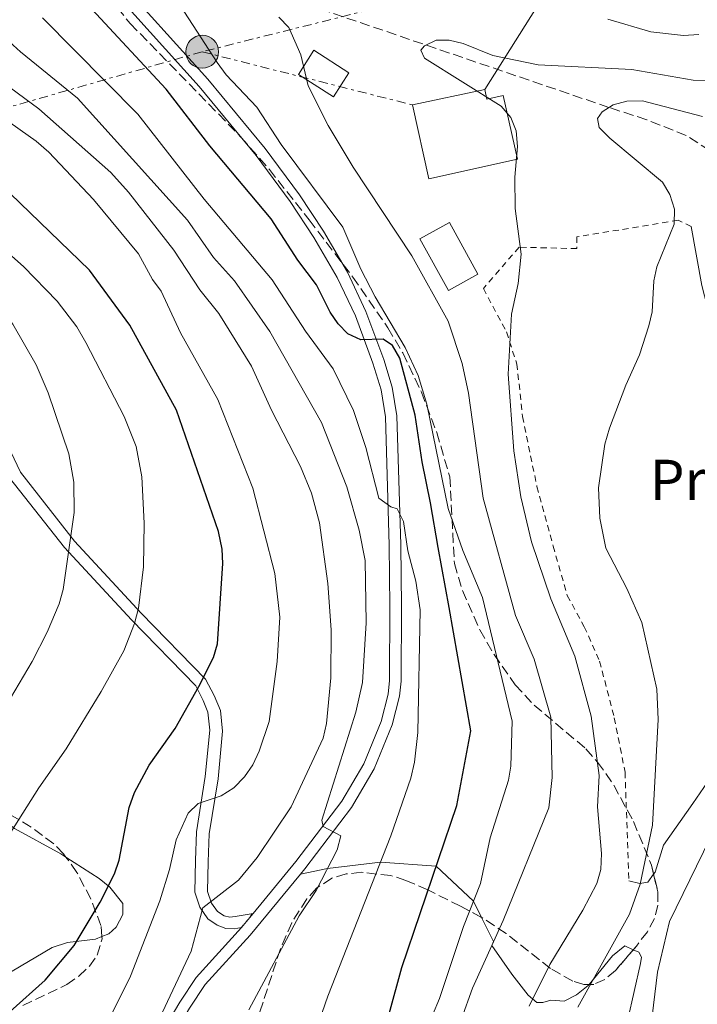
# Model space of a CAD drawing. Units: metres. Extents: x 623835 to 627271, y 4766568 to 4768924.
# Drawn here: x 626456 to 626574, y 4767977 to 4768148 of the extents above; entities that cross this region are included whole.
import ezdxf
from ezdxf.enums import TextEntityAlignment as Align

# ---------------------------------------------------------------- set-up
doc = ezdxf.new("R2010")
doc.units = ezdxf.units.M
doc.header["$MEASUREMENT"] = 0
for name, pattern in [('DGN Style 2', [1.7399219301090239, 1.043953158065414, -0.6959687720436097]), ('DGN Style 3', [2.435890702152634, 1.739921930109024, -0.6959687720436097]), ('DGN Style 5', [1.217945351076317, 0.5219765790327072, -0.6959687720436097]), ('DGN Style 7', [3.4798438602180486, 1.565929737098122, -0.6959687720436097, 0.5219765790327072, -0.6959687720436097])]:
    doc.linetypes.add(name, pattern=pattern)
for name, color, linetype, lineweight in [('Barranco lineal', 142, 'DGN Style 3', 13), ('Carretera', 9, 'Continuous', 0), ('Cauce lineal', 142, 'Continuous', 13), ('Cierre de vial', 7, 'DGN Style 5', 0), ('Curva de nivel directora', 30, 'Continuous', 30), ('Curva de nivel intermedia', 30, 'Continuous', 0), ('Edificio', 1, 'Continuous', 13), ('Etiqueta de uso rústico', 92, 'Continuous', 0), ('Línea blanca (vial)', 7, 'Continuous', 13), ('Línea de cambio de uso (parcela vista)', 92, 'Continuous', 0), ('Línea de pista pavimentada', 7, 'Continuous', 0), ('Línea eléctrica', 6, 'DGN Style 7', 0), ('Línea telefónica', 7, 'Continuous', 0), ('pavimentado', 23, 'Continuous', 0), ('Poste tendido eléctrico', 7, 'Continuous', 0), ('Tela metálica o alambrada', 7, 'DGN Style 2', 0), ('Zona arbolada', 92, 'DGN Style 3', 0)]:
    doc.layers.add(name, color=color, linetype=linetype, lineweight=lineweight)
doc.styles.add('Style-Arial', font='arial.ttf')

# ---------------------------------------------------------------- blocks, each defined once
blk = doc.blocks.new('5PELE')
at = {"layer": 'Poste tendido eléctrico', "linetype": 'Continuous', "lineweight": 0}
h = blk.add_hatch(color=9, dxfattribs=at)
edge = h.paths.add_edge_path()
edge.add_arc((-2.000000476837158e-05, 0), 0.2850000000000001, 0, 360)
at = {"layer": 'Poste tendido eléctrico', "color": 252, "linetype": 'Continuous', "lineweight": 0}
blk.add_circle((-2.000000476837158e-05, 0), 0.2850000000000001, dxfattribs=at)

msp = doc.modelspace()

# ---------------------------------------------------------------- linework, layer by layer
at = {"layer": 'Barranco lineal', "color": 142, "linetype": 'DGN Style 3', "lineweight": 13}
msp.add_polyline3d([(626588.8499999996, 4768110.34, 498.6399999999995), (626577.5599999997, 4768123.810000001, 500), (626575.7699999996, 4768125.49, 500.3000000000029), (626571.7100000001, 4768128.109999999, 501.3600000000006), (626564.8399999999, 4768130.83, 503.4499999999971), (626558.2800000003, 4768132.960000001, 505), (626494.3200000003, 4768154.789999999, 515), (626489.8200000003, 4768156.720000001, 515.929999999993), (626479.25, 4768162.74, 518.9600000000064), (626472.7800000003, 4768165.460000001, 520.4600000000064)], dxfattribs=at)
at = {"layer": 'Carretera', "color": 9, "linetype": 'Continuous', "lineweight": 0}
msp.add_polyline3d([(626450.0599999987, 4768082.57, 566.2400000000052), (626456.2099999998, 4768069.66, 565.6300000000047), (626465.6099999987, 4768057.699999999, 560.6399999999994), (626477.1800000003, 4768045.210000002, 555.6499999999943), (626488.3299999972, 4768033.749999999, 550.6600000000036), (626489.8299999991, 4768030.929999999, 551.1999999999971), (626490.8999999977, 4768028.34, 550.3399999999965), (626491.280000002, 4768024.779999999, 549.279999999999), (626490.5199999998, 4768016.470000002, 547.3899999999994), (626488.9699999986, 4768006.920000001, 544.6300000000047), (626488.8099999977, 4768002.100000001, 543.2599999999948), (626488.6700000013, 4767996.940000001, 541.8399999999965), (626489.3599999998, 4767994.899999999, 541.2400000000052), (626490.4100000003, 4767993.449999999, 540.6699999999983), (626491.5799999994, 4767992.73, 540.1399999999994), (626492.5599999983, 4767992.470000001, 539.6499999999943), (626493.4400000012, 4767992.58, 539.1100000000006), (626496.5599999994, 4767993.149999999, 537.3099999999977), (626494.5399999986, 4767990.7, 537.7700000000041), (626493.3200000006, 4767990.460000001, 538.1300000000047), (626491.8400000008, 4767990.53, 538.5599999999977), (626490.3599999989, 4767991.100000001, 539.0099999999948), (626488.7399999984, 4767992.210000001, 539.570000000007), (626487.3599999994, 4767994.2, 540.2700000000041), (626486.4499999996, 4767996.819999999, 541.070000000007), (626486.5799999993, 4768002.340000001, 542.6499999999943), (626486.7399999979, 4768007.300000001, 544.070000000007), (626488.2899999992, 4768016.890000002, 546.8500000000058), (626489.0500000013, 4768024.940000001, 548.6199999999953), (626488.7299999995, 4768028.05, 549.5099999999948), (626487.8900000014, 4768030.07, 550.1900000000023), (626486.6200000016, 4768032.600000001, 549.5899999999965), (626475.4800000016, 4768044.050000002, 554.5800000000017), (626463.8400000007, 4768056.62, 559.5899999999965), (626454.3500000023, 4768068.730000001, 564.6100000000006)], dxfattribs=at)
at = {"layer": 'Cauce lineal', "color": 142, "linetype": 'Continuous', "lineweight": 13}
msp.add_polyline3d([(626579.3799999999, 4768013.439999999, 501.8800000000047), (626568.79, 4767991.730000001, 503.1000000000058), (626566.7400000002, 4767982.949999999, 503.1000000000058), (626565.5599999997, 4767973.380000001, 503.1000000000058), (626564.54, 4767959.640000001, 503.3000000000029), (626560.0099999999, 4767944.449999999, 503.3000000000029), (626549.4900000002, 4767933.130000001, 503.6999999999971), (626539.5, 4767917.109999999, 504.1100000000006), (626525.5999999996, 4767902.34, 504.9199999999983), (626512.7000000002, 4767890.34, 506.5399999999936), (626500.9500000002, 4767885.92, 507.7599999999948), (626490.29, 4767883.09, 508.1600000000035), (626470.6100000005, 4767879.66, 509.7799999999989), (626455.7100000001, 4767875.439999999, 511.8099999999977), (626436.3200000003, 4767866, 512.6199999999953), (626415.8899999997, 4767850.640000001, 513.429999999993), (626395.7100000001, 4767831.27, 516.2700000000041)], dxfattribs=at)
at = {"layer": 'Cierre de vial', "color": 7, "linetype": 'DGN Style 5', "lineweight": 0, "extrusion": (0.09120399081957245, 0.1106187017052752, 0.9896693058247401), "elevation": 585099.9577140919, "flags": 128}
msp.add_lwpolyline([(2549768.864398534, -4035166.389476357), (2549768.864398534, -4035169.597980682)], dxfattribs=at)
at = {"layer": 'Curva de nivel directora', "color": 30, "linetype": 'Continuous', "lineweight": 30, "flags": 128}
for points, elevation in [([(626520.1800000002, 4767975.7), (626522.3799999997, 4767983.74), (626531.889999998, 4768011.880000001), (626534.3099999988, 4768024.830000003), (626530.5899999995, 4768046.210000001), (626528.6600000005, 4768056.609999999), (626527.3300000007, 4768064.360000002), (626525.9, 4768071.490000002), (626524.6799999997, 4768079.550000001), (626522.0499999989, 4768089.490000002), (626520.769999998, 4768091.640000002), (626519.1499999998, 4768092.730000002), (626515.2699999996, 4768092.640000001), (626512.9899999996, 4768093.660000003), (626511.349999999, 4768095.390000002), (626509.9599999987, 4768097.470000001), (626507.5800000007, 4768102.170000001), (626504.3199999994, 4768106.470000002), (626499.6900000003, 4768113.650000001), (626489.0699999987, 4768126.310000001), (626481.469999999, 4768136.130000004), (626468.5999999989, 4768150.02)], 525.0000000000002), ([(626454.4399999991, 4767976.109999999), (626460.4899999998, 4767981.550000002), (626465.5500000002, 4767987.600000001), (626470.0599999985, 4767995.090000001), (626472.5599999997, 4768000.01), (626473.3299999986, 4768002.380000002), (626475.0999999989, 4768011.49), (626476.0299999987, 4768014.09), (626478.5499999999, 4768018.850000001), (626483.0400000004, 4768025.230000001), (626487.150000001, 4768032.500000001), (626489.6900000002, 4768037.520000001), (626490.3899999997, 4768039.930000001), (626491.3099999984, 4768053.850000001), (626491.19, 4768056.350000001), (626490.5599999997, 4768059.390000002), (626483.2699999984, 4768080.460000001), (626475.2199999995, 4768095.170000001), (626468.2199999989, 4768104.720000002), (626454.4700000003, 4768118.039999999), (626439.9799999996, 4768129.270000001), (626427.6900000006, 4768141.58), (626421.1699999984, 4768148.980000001)], 550.0000000000002)]:
    msp.add_lwpolyline(points, dxfattribs=dict(at, elevation=elevation))
at = {"layer": 'Curva de nivel intermedia', "color": 30, "linetype": 'Continuous', "lineweight": 0, "flags": 128}
for points, elevation in [([(626468.9100000019, 4768117.009999998), (626461.1600000003, 4768125.220000001), (626458.9400000006, 4768127.09), (626448.3900000006, 4768134.57), (626441.8900000007, 4768138.619999998), (626437.9099999999, 4768141.649999999), (626419.9600000014, 4768160.739999999), (626409.530000002, 4768168.739999999), (626393.5900000008, 4768182.59), (626378.8200000006, 4768196.08), (626372.7499999999, 4768201.199999998), (626369.0700000008, 4768204.819999999), (626362.6, 4768209.71), (626359.2500000016, 4768213.449999999), (626356.0000000016, 4768218.099999999), (626352.1600000017, 4768221.17)], 545), ([(626581.640000001, 4768153.24), (626573.5899999999, 4768152), (626568.4300000012, 4768152.020000001), (626552.3800000002, 4768155.480000001), (626533.9600000001, 4768158.240000002), (626526.1700000005, 4768160.63), (626516.6900000012, 4768165.42), (626514.3200000018, 4768166.33), (626504.030000001, 4768168.949999999), (626495.9000000017, 4768169.970000001), (626485.3400000005, 4768169.81), (626482.5399999998, 4768169.31), (626476.4600000001, 4768166.819999999), (626475.100000001, 4768164.929999999), (626474.5199999999, 4768162.439999999), (626474.3900000004, 4768158.529999999), (626475.9100000003, 4768156.77), (626479.2899999998, 4768154.98), (626481.2300000022, 4768153.300000001), (626484.7000000011, 4768149.49), (626490.3300000017, 4768140.75), (626491.9200000009, 4768138.619999998), (626497.2400000006, 4768132.980000001), (626501.4200000004, 4768126.550000001)], 520), ([(626434.3300000014, 4767977.019999999), (626437.9600000014, 4767981.13), (626444.3700000017, 4767990.249999999), (626448.67, 4767998.000000001), (626459.4400000013, 4768014.92), (626464.1500000008, 4768021.680000001), (626470.2400000017, 4768031.609999998), (626474.130000001, 4768038.71), (626476.030000001, 4768043.41), (626476.6800000013, 4768046.100000001), (626477.5500000009, 4768053.25), (626477.6600000004, 4768060.81), (626477.2500000013, 4768068.9), (626476.3000000013, 4768074.150000001), (626474.2200000006, 4768079.350000001), (626467.5900000008, 4768092.16), (626466.0199999996, 4768094.92), (626462.5999999997, 4768099.369999998), (626456.7500000002, 4768105.350000001), (626447.1100000021, 4768113.890000001), (626435.6500000001, 4768123.159999999), (626424.6799999998, 4768132.359999999), (626412.1100000015, 4768144.99), (626403.1799999997, 4768152.840000001)], 555.0000000000002), ([(626495.8200000012, 4767976.42), (626504.5899999999, 4767992.730000001), (626507.490000001, 4767997.09), (626511.1500000001, 4768004.160000001), (626511.7800000004, 4768006.590000001), (626508.7000000003, 4768008.210000001), (626508.4700000001, 4768009.319999999), (626514.4100000013, 4768028.07), (626515.5500000011, 4768033.17), (626516.2100000005, 4768043.560000001), (626516.0000000005, 4768054.339999998), (626514.97, 4768059.609999998), (626512.8200000019, 4768067.140000001), (626508.4200000009, 4768078.289999999), (626499.4800000002, 4768094.100000001), (626493.3500000013, 4768102.859999999), (626489.6900000002, 4768106.930000001), (626485.2199999997, 4768113.4), (626466.1100000012, 4768134.55), (626456.2200000006, 4768142.579999999), (626451.73, 4768146.680000001), (626449.6400000001, 4768149.099999999)], 535), ([(626504.2200000011, 4767963.439999998), (626509.5099999994, 4767978.779999998), (626520.490000001, 4768006.579999999), (626523.9300000009, 4768016.609999998), (626524.5900000002, 4768019.349999999), (626525.1600000003, 4768024.499999999), (626525.5300000012, 4768045.810000001), (626524.8000000003, 4768050.789999999), (626523.3899999999, 4768056.01), (626522.6700000003, 4768061.100000001), (626521.5599999994, 4768063.349999999), (626520.4400000017, 4768063.659999999), (626518.4099999999, 4768065.159999999), (626516.1500000001, 4768073.99), (626513.9700000009, 4768080.369999999), (626510.4500000004, 4768087.59), (626505.6700000018, 4768094.149999999), (626499.9100000015, 4768103.029999999), (626488.0700000018, 4768117.070000002), (626476.5899999997, 4768131.79), (626460.0500000016, 4768148.5)], 530.0000000000002), ([(626532.7100000007, 4767974.849999999), (626534.6200000017, 4767980.180000001), (626539.9500000004, 4767991.930000001), (626547.8700000019, 4768011.470000001), (626548.4599999997, 4768016.689999999), (626548.1900000015, 4768027.17), (626545.3100000003, 4768037.25), (626542.1000000006, 4768044.83), (626536.5000000015, 4768065.159999999), (626533.9300000012, 4768083.369999999), (626532.8600000005, 4768088.51), (626530.4199999997, 4768095.869999998), (626524.0899999995, 4768107.24), (626513.9300000007, 4768122.609999999), (626509.5800000011, 4768129.840000001), (626506.1400000011, 4768136.699999998), (626504.8400000001, 4768142.099999999), (626502.7800000015, 4768146.819999999), (626501.0200000004, 4768148.63)], 515.0000000000002), ([(626558.0800000001, 4768148.29), (626565.5499999999, 4768146.05), (626571.2000000004, 4768145.42), (626573.8899999994, 4768145.599999999)], 515.0000000000002), ([(626544.4600000009, 4767977.019999999), (626548.0400000017, 4767984.259999999), (626553.7600000015, 4767993.689999999), (626556.1800000002, 4767998.340000001), (626556.900000002, 4768000.73), (626557.0100000015, 4768003.539999999), (626556.2800000006, 4768011.609999998), (626556.5800000001, 4768017.06), (626555.2100000001, 4768027.359999999), (626552.3500000011, 4768037.749999999), (626548.2000000004, 4768047.710000001), (626544.860000001, 4768057.600000001), (626543.0300000005, 4768065.4), (626541.8000000011, 4768073.390000001), (626540.7999999998, 4768086.710000001), (626541.3899999999, 4768097.109999998), (626542.540000001, 4768102.390000001), (626543.0400000017, 4768107.529999999), (626542.0300000013, 4768115.42), (626541.9800000021, 4768120.849999999), (626542.4200000003, 4768126.159999999), (626542.1800000012, 4768128.88), (626541.2600000004, 4768131.199999999), (626539.5700000004, 4768133.16), (626526.3000000002, 4768141.510000001), (626525.6699999998, 4768142.909999999), (626526.3100000012, 4768143.660000001), (626528.3099999997, 4768144.630000001), (626530.5700000017, 4768144.65), (626533.0000000012, 4768144.060000001), (626538.1700000013, 4768141.989999998), (626546.01, 4768140.369999998), (626562.2500000009, 4768139.559999999), (626572.9000000014, 4768137.67), (626579.6100000015, 4768137.560000001)], 510), ([(626479.9300000013, 4767974.039999999), (626485.8500000001, 4767986.57), (626487.8300000004, 4767994.09), (626494.0199999998, 4767998.890000001), (626497.2800000008, 4768002.819999999), (626503.1700000005, 4768011.600000001), (626508.7100000015, 4768023.529999998), (626509.3000000016, 4768026.09), (626510.0300000003, 4768034.019999999), (626510.0999999995, 4768042.36), (626509.5400000007, 4768050.390000001), (626508.1000000013, 4768060.890000001), (626506.6799999997, 4768066.06), (626504.780000002, 4768070.689999999), (626499.7599999995, 4768080.439999999), (626496.2999999997, 4768088.080000001), (626490.630000001, 4768097.220000001), (626487.3200000008, 4768101.3), (626482.8200000013, 4768108.170000001), (626474.9400000002, 4768118.279999998), (626471.8800000001, 4768121.699999998), (626459.4100000003, 4768132.730000001), (626453.2300000021, 4768137.279999999)], 540.0000000000001), ([(626552.8899999999, 4767976.869999999), (626561.8600000018, 4767992.980000001), (626563.6800000013, 4767998.199999999), (626565.8300000015, 4768008.430000001), (626566.8100000005, 4768026.759999999), (626566.5900000016, 4768032.060000001), (626563.9900000021, 4768043.619999998), (626561.3900000004, 4768049.479999999), (626557.7400000002, 4768056.490000002), (626556.7000000009, 4768061.679999999), (626556.4800000017, 4768066.980000001), (626557.5500000002, 4768074.56), (626558.3600000015, 4768077.289999999), (626561.2000000002, 4768084.789999999), (626563.5899999996, 4768090.029999999), (626565.2200000014, 4768095.060000001), (626565.7800000003, 4768097.490000002), (626566.0900000008, 4768102.849999999), (626566.5700000013, 4768105.300000001), (626569.5900000011, 4768112.679999999), (626569.6800000005, 4768115.300000001), (626568.8500000013, 4768117.829999999), (626567.5700000006, 4768119.99), (626558.4199999997, 4768127.640000002), (626556.6000000002, 4768129.499999999), (626556.2900000019, 4768131.019999999), (626557.100000001, 4768132.220000001), (626559.0000000009, 4768133.41), (626561.4200000016, 4768134.05), (626564.1100000005, 4768134.09), (626574.5300000008, 4768131.4)], 505.0000000000002), ([(626501.4200000004, 4768126.550000001), (626512.1300000013, 4768112.199999998), (626515.2699999996, 4768104.909999999), (626517.7300000006, 4768100.09), (626522.9600000008, 4768091.330000001), (626525.1800000003, 4768086.480000001), (626526.7100000014, 4768081.480000001), (626530.4300000007, 4768063.409999998), (626532.9400000009, 4768056.079999999), (626536.3400000005, 4768047.930000001), (626541.4900000005, 4768026.510000001), (626541.2600000004, 4768018.699999998), (626540.8600000001, 4768016.230000001), (626537.6700000005, 4768006.230000001), (626536.0000000009, 4767998.350000001), (626533.0599999994, 4767990.88), (626528.8900000007, 4767978.349999999), (626526.47, 4767972.58)], 520), ([(626471.7599999995, 4767975.15), (626475.3400000002, 4767982.260000001), (626480.4100000019, 4767995.32), (626482.0900000005, 4768000.75), (626483.2200000016, 4768005.899999999), (626485.3000000002, 4768010.550000001), (626487.0500000003, 4768012.189999999), (626491.010000001, 4768013.509999998), (626493.2199999995, 4768014.91), (626495.0800000014, 4768016.84), (626496.5099999997, 4768018.890000001), (626497.6500000019, 4768021.3), (626499.3700000007, 4768026.430000001), (626500.7499999999, 4768036.819999999), (626501.2000000012, 4768044.56), (626500.3200000006, 4768052.119999999), (626496.5499999998, 4768066.890000002), (626490.4700000002, 4768082.300000001), (626484.0000000015, 4768093.87), (626480.6399999999, 4768101.069999999), (626479.14, 4768103.119999999), (626476.6900000003, 4768107.560000001), (626468.9100000019, 4768117.009999998)], 545), ([(626448.9500000017, 4768102.59), (626454.9100000006, 4768095.350000001), (626458.9400000006, 4768088.289999999), (626461.0400000019, 4768083.42), (626464.6400000004, 4768072.890000001), (626465.4600000007, 4768067.949999998), (626465.5200000011, 4768062.699999998), (626463.61, 4768049.340000001), (626462.9599999995, 4768046.819999999), (626460.8600000007, 4768041.929999999), (626458.2600000012, 4768036.859999999), (626453.7500000006, 4768029.230000001), (626448.7400000016, 4768023.16), (626444.5199999993, 4768015.789999999), (626438.8100000008, 4768009.109999999), (626430.7100000004, 4768001.77), (626421.2900000013, 4767994.82), (626416.4600000011, 4767991.689999999), (626409.38, 4767987.380000001), (626397.0399999997, 4767980.79), (626391.7199999999, 4767978.720000001), (626386.2700000005, 4767977.039999999)], 560)]:
    msp.add_lwpolyline(points, dxfattribs=dict(at, elevation=elevation))
at = {"layer": 'Edificio', "color": 1, "linetype": 'Continuous', "lineweight": 13, "elevation": 517.5099999999948, "flags": 128}
msp.add_lwpolyline([(626513.1799999997, 4768138.99), (626510.5099999999, 4768134.800000001), (626504.4299999997, 4768138.680000001), (626507.0999999996, 4768142.869999999), (626513.1799999997, 4768138.99)], close=True, dxfattribs=at)
at = {"layer": 'Edificio', "color": 51, "linetype": 'Continuous', "lineweight": 13, "elevation": 517.5099999999948, "flags": 128}
msp.add_lwpolyline([(626510.5099999999, 4768134.800000001), (626504.4299999997, 4768138.680000001), (626507.0999999996, 4768142.869999999), (626513.1799999997, 4768138.99), (626510.5099999999, 4768134.800000001)], dxfattribs=at)
at = {"layer": 'Edificio', "color": 1, "linetype": 'Continuous', "lineweight": 13}
for points in [[(626536.7599999999, 4768136.08, 517.7100000000064), (626537.1299999999, 4768134.4, 517.7100000000064), (626539.9699999997, 4768135.039999999, 516.6999999999971), (626542.4299999997, 4768123.99, 516.8999999999943), (626527.0800000001, 4768120.57, 517.3099999999977), (626524.2199999997, 4768133.390000001, 517.3099999999977)], [(626535.5700000003, 4768104.050000001, 515.070000000007), (626530.4500000002, 4768101.230000001, 515.279999999999), (626525.5199999996, 4768110.189999999, 515.679999999993), (626530.6399999997, 4768113.01, 515.4799999999959)]]:
    msp.add_polyline3d(points, close=True, dxfattribs=at)
at = {"layer": 'Edificio', "color": 51, "linetype": 'Continuous', "lineweight": 13}
for points in [[(626536.7599999999, 4768136.08, 517.7100000000064), (626524.2199999997, 4768133.390000001, 517.3099999999977), (626527.0800000001, 4768120.57, 517.3099999999977), (626542.4299999997, 4768123.99, 516.8999999999943), (626539.9699999997, 4768135.039999999, 516.6999999999971), (626537.1299999999, 4768134.4, 517.7100000000064), (626536.7599999999, 4768136.08, 517.7100000000064)], [(626530.6399999997, 4768113.01, 515.4799999999959), (626525.5199999996, 4768110.189999999, 515.679999999993), (626530.4500000002, 4768101.230000001, 515.279999999999), (626535.5700000003, 4768104.050000001, 515.070000000007), (626530.6399999997, 4768113.01, 515.4799999999959)]]:
    msp.add_polyline3d(points, dxfattribs=at)
at = {"layer": 'Línea blanca (vial)', "color": 7, "linetype": 'Continuous', "lineweight": 13}
for points in [[(626450.0599999981, 4768082.570000002, 566.2400000000051), (626456.2099999993, 4768069.66, 565.6300000000048), (626465.6099999984, 4768057.7, 560.6399999999995), (626477.1799999998, 4768045.210000002, 555.6499999999944), (626488.3299999967, 4768033.75, 550.6600000000034), (626489.8299999987, 4768030.930000001, 551.1999999999971), (626490.8999999971, 4768028.340000001, 550.3399999999965), (626491.2800000015, 4768024.78, 549.279999999999), (626490.5199999993, 4768016.470000003, 547.3899999999995), (626488.9699999981, 4768006.920000001, 544.6300000000047), (626488.8099999973, 4768002.100000001, 543.2599999999949), (626488.6700000009, 4767996.940000001, 541.8399999999966), (626489.3599999994, 4767994.9, 541.2400000000052), (626490.4099999998, 4767993.45, 540.6699999999984), (626491.5799999988, 4767992.730000001, 540.1399999999995), (626492.5599999978, 4767992.470000001, 539.6499999999943), (626493.4400000008, 4767992.58, 539.1100000000007), (626496.5599999988, 4767993.15, 537.3099999999978)], [(626454.3500000018, 4768068.730000001, 564.6100000000006), (626463.8400000002, 4768056.62, 559.5899999999966), (626475.480000001, 4768044.050000002, 554.5800000000017), (626486.6200000012, 4768032.600000001, 549.5899999999965), (626487.890000001, 4768030.070000002, 550.1900000000024), (626488.7299999989, 4768028.050000001, 549.5099999999949), (626489.0500000009, 4768024.940000001, 548.6199999999955), (626488.2899999986, 4768016.890000002, 546.8500000000059), (626486.7399999974, 4768007.300000001, 544.070000000007), (626486.5799999987, 4768002.340000002, 542.6499999999943), (626486.449999999, 4767996.82, 541.0700000000071), (626487.3599999989, 4767994.200000001, 540.2700000000042), (626488.7399999979, 4767992.210000002, 539.5700000000071), (626490.3599999985, 4767991.100000001, 539.0099999999949), (626491.8400000003, 4767990.53, 538.5599999999977), (626493.3200000002, 4767990.460000001, 538.1300000000048), (626494.5399999982, 4767990.7, 537.7700000000041)]]:
    msp.add_polyline3d(points, dxfattribs=at)
at = {"layer": 'Línea de cambio de uso (parcela vista)', "color": 92, "linetype": 'Continuous', "lineweight": 0}
for points in [[(626572.54, 4768112.300000001, 505.4600000000065), (626574.4000000004, 4768102.08, 505.1499999999942), (626576.2999999998, 4768094.680000001, 504.8500000000058), (626577.5499999998, 4768091.939999999, 504.0399999999936), (626580.5199999996, 4768090.34, 503.2299999999959), (626582.0499999998, 4768088.460000001, 502.6300000000047), (626583.5700000003, 4768085.82, 501.9100000000035), (626585.29, 4768080.060000001, 501.5), (626586.8600000005, 4768077.880000001, 501.3999999999942), (626589.9600000001, 4768071.58, 501.1000000000058), (626593.1799999997, 4768065.92, 501.1000000000058), (626593.75, 4768063.470000001, 501.0599999999977), (626593.8600000005, 4768055.890000001, 500.7299999999959), (626592.54, 4768049.92, 500.7299999999959), (626589.8300000001, 4768040.350000001, 501.1999999999971), (626585.5999999996, 4768033.119999999, 501.5), (626581.0800000001, 4768024.220000001, 501.9499999999971), (626572.8499999996, 4768012.210000001, 503.2299999999959), (626567.7800000003, 4768005, 504.75), (626566.3200000003, 4768000.289999999, 505.0399999999936), (626566.0462999997, 4767999.928500001, 505.0838999999978)], [(626448.4095999999, 4768013.777799999, 557.514599999995), (626448.8099999997, 4768013.32, 557.3000000000029), (626452.29, 4768010.039999999, 555.8600000000006), (626455.2100000001, 4768007.890000001, 554.7700000000041), (626463.2199999997, 4768003.49, 551.7299999999959), (626464.1232000003, 4768002.906500001, 551.4131000000052)], [(626464.1232000003, 4768002.906500001, 551.4131000000052), (626469.8600000005, 4767999.199999999, 549.3999999999943), (626471.7300000006, 4767997.67, 548.7200000000012), (626474, 4767994.869999999, 547.8800000000047), (626474.0099999999, 4767992.960000001, 547.8800000000047), (626472.8099999997, 4767990.76, 548.179999999993), (626471.5499999998, 4767989.609999999, 548.4799999999959), (626470.3625999996, 4767989.1392, 548.7716999999975)], [(626504.7800000003, 4767999.960000001, 535.7899999999936), (626509.4699999997, 4768000.91, 535), (626518.6900000004, 4768002.02, 530), (626528.3200000003, 4768001.33, 525), (626534.7800000003, 4767995.25, 520), (626536.1793999998, 4767992.4551, 518.0007999999943)], [(626566.0462999997, 4767999.928500001, 505.0838999999978), (626565.0099999999, 4767998.560000001, 505.25), (626563.6699999999, 4767998.350000001, 505.5599999999977), (626561.7400000002, 4767998.810000001, 505.8600000000006)], [(626536.1793999998, 4767992.4551, 518.0007999999943), (626538.2800000003, 4767988.26, 515), (626537.9600000001, 4767987.560000001, 515), (626541.4299999997, 4767982.609999999, 514.3699999999953), (626544.2699999996, 4767978.939999999, 511.0099999999948), (626545.79, 4767977.710000001, 509.5599999999977), (626546.8499999996, 4767977.66, 507.7400000000052), (626548.2199999997, 4767978.060000001, 505.7100000000065), (626550.54, 4767977.91, 505.3000000000029), (626552.6799999997, 4767979.01, 505.2100000000065), (626554.7000000002, 4767980.65, 505.1000000000058), (626554.8326000003, 4767980.810900001, 505.0868000000046)], [(626470.3625999996, 4767989.1392, 548.7716999999975), (626469.2300000006, 4767988.689999999, 549.0500000000029), (626464.3600000005, 4767988.07, 550.2599999999948), (626461.75, 4767987.230000001, 550.9199999999983), (626450.6100000005, 4767980.680000001, 553.5500000000029), (626439.79, 4767975.189999999, 554.9700000000012)], [(626562.5182999996, 4767986.8487, 504.2275999999983), (626563.4699999997, 4767986.42, 504.0899999999965), (626563.9100000003, 4767985.560000001, 504.0899999999965), (626563.7400000002, 4767984.470000001, 504.0200000000041), (626561.5700000003, 4767974.730000001, 503.070000000007), (626560.29, 4767964.029999999, 503.6199999999953), (626559.5899999999, 4767961.630000001, 503.8899999999995), (626556.5300000003, 4767955.33, 504.8999999999942), (626552.7800000003, 4767947.08, 505.3099999999977), (626551.3300000001, 4767945.08, 505.3099999999977), (626546.2300000006, 4767939.5, 505.3099999999977), (626545.9233999997, 4767939.0404, 505.3105999999971)], [(626554.8326000003, 4767980.810900001, 505.0868000000046), (626558.9199999999, 4767985.77, 504.679999999993), (626561.0499999998, 4767987.51, 504.4400000000023), (626562.5182999996, 4767986.8487, 504.2275999999983)]]:
    msp.add_polyline3d(points, dxfattribs=at)
at = {"layer": 'Línea de pista pavimentada', "color": 7, "linetype": 'Continuous', "lineweight": 0}
for points in [[(626496.5599999988, 4767993.15, 537.3099999999978), (626503.9699999985, 4768002.12, 535.6199999999953), (626511.9699999981, 4768012.640000001, 534.5500000000029), (626515.7700000004, 4768019.109999999, 533.9400000000023), (626518.780000001, 4768026.460000001, 533.3500000000059), (626519.989999998, 4768031.180000001, 533.0800000000017), (626520.2299999995, 4768033.52, 532.9400000000023), (626520.3099999976, 4768046.390000002, 532.0800000000017), (626520.1700000013, 4768057.01, 530.9799999999959), (626519.5199999987, 4768079.300000001, 527.029999999999), (626518.7699999998, 4768083.980000001, 526.050000000003), (626517.3599999994, 4768088.61, 525.050000000003), (626514.3099999984, 4768096.790000001, 523.7599999999949), (626511.1799999991, 4768103.480000001, 523.2400000000052), (626507.1, 4768110.41, 523.2200000000013), (626503.0000000006, 4768116.619999999, 523.4199999999983), (626497.1000000021, 4768124.600000001, 523.5899999999965), (626487.219999998, 4768136.57, 523.4400000000024), (626470.2100000004, 4768155.480000001, 522.9799999999959), (626469.1000000018, 4768158.189999999, 522.8500000000059), (626469.2699999996, 4768161.970000002, 522.5700000000071), (626470.0300000017, 4768164.500000002, 522.2299999999959), (626470.8200000008, 4768166.03, 521.9900000000054)], [(626504.7799999998, 4767999.960000001, 535.7899999999936), (626505.5399999976, 4768000.870000001, 535.6199999999953), (626513.629999999, 4768011.53, 534.5500000000029), (626517.5699999996, 4768018.220000003, 533.9400000000023), (626520.6899999998, 4768025.84, 533.3500000000059), (626521.9599999995, 4768030.830000001, 533.0800000000017), (626522.23, 4768033.41, 532.9400000000023), (626522.3099999981, 4768046.400000001, 532.0800000000017), (626522.1700000018, 4768057.060000001, 530.9799999999959), (626521.5100000001, 4768079.480000002, 527.029999999999), (626520.7199999989, 4768084.430000001, 526.050000000003), (626519.2500000005, 4768089.25, 525.050000000003), (626516.1499999979, 4768097.560000002, 523.7599999999949), (626512.9600000005, 4768104.410000001, 523.2400000000052), (626508.8000000009, 4768111.470000002, 523.2200000000013), (626504.6400000012, 4768117.770000001, 523.4199999999983), (626498.6799999999, 4768125.830000001, 523.5899999999965), (626488.7399999979, 4768137.880000001, 523.4400000000024), (626471.9299999994, 4768156.550000001, 522.9799999999959), (626471.1200000002, 4768158.540000003, 522.8500000000059), (626471.260000001, 4768161.630000002, 522.5700000000071), (626471.8899999991, 4768163.75, 522.2299999999959), (626472.780000001, 4768165.460000004, 521.9199999999984)], [(626504.7799999998, 4767999.960000001, 535.7899999999936), (626496.0499999992, 4767989.390000001, 537.7700000000041), (626488.2799999998, 4767980.800000001, 538.7599999999949), (626485.5700000006, 4767976.699999999, 539.2400000000052), (626473.2600000015, 4767955.900000001, 541.4799999999959), (626470.3799999983, 4767951.760000002, 541.9400000000023), (626462.6800000002, 4767942.4, 543.050000000003), (626459.1700000009, 4767938.790000001, 543.5599999999978), (626457.0799999988, 4767937.080000001, 543.6499999999943), (626453.3099999981, 4767934.920000002, 543.6499999999943), (626450.7499999988, 4767934.050000002, 543.6499999999943), (626441.920000002, 4767932.890000002, 543.6499999999943), (626414.2899999986, 4767933.869999999, 543.4900000000054), (626394.1999999987, 4767934.970000001, 542.8399999999966), (626366.8999999982, 4767937.82, 542.4199999999984), (626352.3799999985, 4767940.970000003, 541.1000000000058)], [(626494.5399999982, 4767990.7, 537.7700000000041), (626486.6900000004, 4767982.03, 538.7599999999949), (626483.8699999996, 4767977.760000001, 539.2400000000052), (626471.5699999996, 4767956.980000001, 541.4799999999959), (626468.7899999989, 4767952.970000001, 541.9400000000023), (626461.1900000017, 4767943.730000001, 543.050000000003), (626457.8099999975, 4767940.260000002, 543.5599999999978), (626455.9400000012, 4767938.730000001, 543.6499999999943), (626452.480000001, 4767936.75, 543.6499999999943), (626450.2999999995, 4767936.01, 543.6499999999943), (626441.8299999982, 4767934.900000001, 543.6499999999943), (626414.3799999979, 4767935.869999999, 543.4900000000054), (626394.3099999982, 4767936.970000002, 542.8399999999966), (626367.2199999979, 4767939.800000001, 542.4199999999984), (626352.6800000002, 4767942.95, 541.1000000000058)]]:
    msp.add_polyline3d(points, dxfattribs=at)
at = {"layer": 'Línea eléctrica', "color": 6, "linetype": 'DGN Style 7', "lineweight": 0, "extrusion": (0.07984763845714743, -0.4919611719631782, 0.8669478415184116), "elevation": -2295265.454797335, "flags": 128}
msp.add_lwpolyline([(1382422.421571665, 3993615.362188663), (1382395.485493717, 3993592.232321113), (1382291.590615519, 3993582.059746015)], dxfattribs=at)
at = {"layer": 'Línea eléctrica', "color": 6, "linetype": 'DGN Style 7', "lineweight": 0, "extrusion": (0.4532289242416148, 0.221976892422963, 0.8633132695962878), "elevation": 1342809.964672637, "flags": 128}
msp.add_lwpolyline([(4006580.020118425, -2296050.774386602), (4006591.822267327, -2295973.852590724), (4006571.753277916, -2295943.97158398)], dxfattribs=at)
at = {"layer": 'Línea eléctrica', "color": 6, "linetype": 'DGN Style 7', "lineweight": 0, "extrusion": (0.2401718261745268, -0.06078382108335912, 0.9688254853204983), "elevation": -138856.0946890122, "flags": 128}
msp.add_lwpolyline([(4776111.540597664, 545113.5240801957), (4776111.540597665, 545074.6937029135)], dxfattribs=at)
at = {"layer": 'Línea telefónica', "color": 7, "linetype": 'Continuous', "lineweight": 0}
msp.add_polyline3d([(626630.0862786014, 4768172.829108766, 522.0481), (626611.6399999998, 4768165.730000001, 521.820000000007), (626575.9999999999, 4768155.560000001, 522.3800000000047), (626550.7499999991, 4768158.32, 521.8300000000017), (626536.7600000014, 4768136.08, 509.1000000000058)], dxfattribs=at)
at = {"layer": 'pavimentado', "color": 23, "linetype": 'Continuous', "lineweight": 0}
for points in [[(626471.57, 4767956.98, 541.4799999999959), (626483.8700000001, 4767977.760000001, 539.2400000000052), (626486.690000001, 4767982.029999999, 538.7599999999948), (626494.5399999986, 4767990.7, 537.7700000000041), (626496.5599999994, 4767993.149999999, 537.3099999999977), (626503.9699999989, 4768002.119999999, 535.6199999999953), (626511.9699999986, 4768012.640000001, 534.5500000000029), (626515.7700000008, 4768019.109999999, 533.9400000000023), (626518.7800000014, 4768026.460000001, 533.3500000000058), (626519.9899999985, 4768031.179999999, 533.0800000000017), (626520.23, 4768033.52, 532.9400000000023), (626520.3099999981, 4768046.390000002, 532.0800000000017), (626520.1700000018, 4768057.009999999, 530.9799999999959), (626519.5199999991, 4768079.3, 527.029999999999), (626518.7700000004, 4768083.980000001, 526.0500000000029), (626517.36, 4768088.609999999, 525.0500000000029), (626514.3099999989, 4768096.79, 523.7599999999948), (626511.1799999997, 4768103.480000001, 523.2400000000052), (626507.1000000006, 4768110.409999999, 523.2200000000012), (626503.000000001, 4768116.619999999, 523.4199999999983), (626497.1000000024, 4768124.600000001, 523.5899999999965), (626487.2199999985, 4768136.57, 523.4400000000023), (626470.2100000011, 4768155.48, 522.9799999999959)], [(626471.9299999998, 4768156.550000001, 522.9799999999959), (626488.7399999984, 4768137.88, 523.4400000000023), (626498.6800000005, 4768125.83, 523.5899999999965), (626504.6400000018, 4768117.77, 523.4199999999983), (626508.8000000013, 4768111.470000001, 523.2200000000012), (626512.9600000011, 4768104.41, 523.2400000000052), (626516.1499999984, 4768097.560000001, 523.7599999999948), (626519.2500000009, 4768089.249999999, 525.0500000000029), (626520.7199999995, 4768084.430000001, 526.0500000000029), (626521.5100000006, 4768079.480000001, 527.029999999999), (626522.1700000024, 4768057.060000001, 530.9799999999959), (626522.3099999985, 4768046.4, 532.0800000000017), (626522.2300000003, 4768033.41, 532.9400000000023), (626521.9599999998, 4768030.83, 533.0800000000017), (626520.6900000003, 4768025.84, 533.3500000000058), (626517.57, 4768018.220000002, 533.9400000000023), (626513.6299999994, 4768011.529999999, 534.5500000000029), (626505.5399999982, 4768000.87, 535.6199999999953), (626504.7800000003, 4767999.96, 535.7899999999936), (626496.0499999997, 4767989.390000001, 537.7700000000041), (626488.2800000003, 4767980.8, 538.7599999999948), (626485.5700000012, 4767976.699999998, 539.2400000000052)]]:
    msp.add_polyline3d(points, dxfattribs=at)
at = {"layer": 'Tela metálica o alambrada', "color": 7, "linetype": 'DGN Style 2', "lineweight": 0}
msp.add_polyline3d([(626572.54, 4768112.300000001, 505.4600000000065), (626570.2800000003, 4768113.4, 505.9600000000065), (626552.75, 4768110.5, 509.4100000000035), (626552.7100000001, 4768108.470000001, 509.6100000000006), (626542.7000000002, 4768108.720000001, 510.6199999999953), (626536.5099999999, 4768101.539999999, 512.9499999999971), (626540.5300000003, 4768094.01, 511.5399999999936), (626542.3099999997, 4768088.449999999, 510.7200000000012), (626543.3200000003, 4768079.32, 510.320000000007), (626545.7999999998, 4768067.180000001, 509.4100000000035), (626548.6100000005, 4768056.859999999, 508.8999999999942), (626551.0700000003, 4768048.300000001, 508.6000000000058), (626554.0099999999, 4768042.880000001, 508.3899999999995), (626556.6799999997, 4768036.890000001, 508.0899999999965), (626559.2199999997, 4768027.039999999, 507.9900000000052), (626561.0899999999, 4768017.65, 507.4799999999959), (626561.7400000002, 4767998.810000001, 505.8600000000006)], dxfattribs=at)
at = {"layer": 'Zona arbolada', "color": 92, "linetype": 'DGN Style 3', "lineweight": 0}
for points in [[(626471.5099999999, 4768152.119999999, 541.5), (626475.2599999999, 4768147.52, 540.8899999999994), (626494.4699999997, 4768127.810000001, 539.0099999999948), (626499.4000000004, 4768122.180000001, 538.6100000000006), (626506.3099999997, 4768113.449999999, 538.1199999999953), (626513.8600000005, 4768103.539999999, 537.820000000007), (626519.9500000002, 4768094.720000001, 537.7400000000052), (626522.5300000003, 4768090.359999999, 537.8500000000058), (626525.7699999996, 4768083.58, 538.2899999999936), (626528.4199999999, 4768076.58, 538.7599999999948), (626530.6900000004, 4768068.869999999, 538.9700000000012), (626531.4900000002, 4768053.83, 538.320000000007), (626532.8700000001, 4768049.15, 537.9499999999971), (626535.9000000004, 4768042.33, 537.2100000000064), (626538.3600000005, 4768038.039999999, 536.4499999999971), (626542.0300000003, 4768032.779999999, 534.8999999999943), (626545.3099999997, 4768029.27, 533.3699999999953), (626554.3099999997, 4768021.689999999, 529.3899999999994), (626556.3300000001, 4768019.4, 528.4199999999983), (626559.1399999997, 4768015.380000001, 526.8899999999994), (626562.5499999998, 4768009.09, 524.6199999999953), (626565.6699999999, 4768001.52, 521.779999999999), (626566.7599999999, 4767996.91, 519.25), (626566.7599999999, 4767994.58, 518.0399999999936), (626566.2000000002, 4767992.25, 517.1199999999953), (626564.9500000002, 4767989.970000001, 516.6699999999983), (626563.0499999998, 4767987.470000001, 516.8099999999977), (626559.4299999997, 4767983.24, 518.1699999999983), (626557.5599999997, 4767981.699999999, 519.1600000000036), (626555.6699999999, 4767980.83, 520.2100000000064), (626553.9199999999, 4767980.789999999, 521.1199999999953), (626552, 4767981.4, 522.0599999999977), (626548.1500000004, 4767983.59, 523.9400000000023), (626540.4600000001, 4767989.630000001, 527.820000000007), (626536.3399999999, 4767992.369999999, 530.0399999999936), (626532.5300000003, 4767994.390000001, 532.5800000000017), (626526.8600000005, 4767997.220000001, 537.0200000000041), (626523.0800000001, 4767998.869999999, 539.5200000000041), (626520.4800000006, 4767999.710000001, 540.6699999999983), (626515.3499999996, 4768000.27, 542.1399999999994), (626512.7000000002, 4767999.99, 542.7299999999959), (626510.2100000001, 4767999.25, 543.2400000000052), (626507.5499999998, 4767997.5, 543.820000000007), (626505.9000000004, 4767995.65, 544.2299999999959), (626503.2699999996, 4767991.529999999, 545.0099999999948), (626501.3099999997, 4767986.99, 545.7299999999959), (626497.4000000004, 4767974.960000001, 547.2700000000041)], [(626471.5099999999, 4768152.119999999, 541.5), (626475.2599999999, 4768147.52, 540.8899999999994), (626494.4699999997, 4768127.810000001, 539.0099999999948), (626499.4000000004, 4768122.180000001, 538.6100000000006), (626506.3099999997, 4768113.449999999, 538.1199999999953), (626513.8600000005, 4768103.539999999, 537.820000000007), (626519.9500000002, 4768094.720000001, 537.7400000000052), (626522.5300000003, 4768090.359999999, 537.8500000000058), (626525.7699999996, 4768083.58, 538.2899999999936), (626528.4199999999, 4768076.58, 538.7599999999948), (626530.6900000004, 4768068.869999999, 538.9700000000012), (626531.4900000002, 4768053.83, 538.320000000007), (626532.8700000001, 4768049.15, 537.9499999999971), (626535.9000000004, 4768042.33, 537.2100000000064), (626538.3600000005, 4768038.039999999, 536.4499999999971), (626542.0300000003, 4768032.779999999, 534.8999999999943), (626545.3099999997, 4768029.27, 533.3699999999953), (626554.3099999997, 4768021.689999999, 529.3899999999994), (626556.3300000001, 4768019.4, 528.4199999999983), (626559.1399999997, 4768015.380000001, 526.8899999999994), (626562.5499999998, 4768009.09, 524.6199999999953), (626565.6699999999, 4768001.52, 521.779999999999), (626566.0462999997, 4767999.928500001, 520.9066000000021)], [(626464.1232000003, 4768002.906500001, 560.8619000000035), (626463.7000000002, 4768003.5, 560.9700000000012), (626461.9900000002, 4768005.230000001, 561.5599999999977), (626458.0999999996, 4768008.119999999, 563.0099999999948), (626448.4095999999, 4768013.777799999, 566.858600000007)], [(626470.3625999996, 4767989.1392, 558.556500000006), (626470.1900000004, 4767991.029999999, 558.9100000000036), (626468.4199999999, 4767995.680000001, 560.4900000000052), (626466.0099999999, 4768000.26, 560.3800000000047), (626464.1232000003, 4768002.906500001, 560.8619000000035)], [(626536.1793999998, 4767992.4551, 530.1469999999972), (626532.5300000003, 4767994.390000001, 532.5800000000017), (626526.8600000005, 4767997.220000001, 537.0200000000041), (626523.0800000001, 4767998.869999999, 539.5200000000041), (626520.4800000006, 4767999.710000001, 540.6699999999983), (626515.3499999996, 4768000.27, 542.1399999999994), (626512.7000000002, 4767999.99, 542.7299999999959), (626510.2100000001, 4767999.25, 543.2400000000052), (626507.5499999998, 4767997.5, 543.820000000007), (626505.9000000004, 4767995.65, 544.2299999999959), (626503.2699999996, 4767991.529999999, 545.0099999999948), (626501.3099999997, 4767986.99, 545.7299999999959), (626497.4000000004, 4767974.960000001, 547.2700000000041)], [(626566.0462999997, 4767999.928500001, 520.9066000000021), (626566.7599999999, 4767996.91, 519.25), (626566.7599999999, 4767994.58, 518.0399999999936), (626566.2000000002, 4767992.25, 517.1199999999953), (626564.9500000002, 4767989.970000001, 516.6699999999983), (626563.0499999998, 4767987.470000001, 516.8099999999977), (626562.5182999996, 4767986.8487, 517.0097999999998)], [(626554.8326000003, 4767980.810900001, 520.6454999999987), (626553.9199999999, 4767980.789999999, 521.1199999999953), (626552, 4767981.4, 522.0599999999977), (626548.1500000004, 4767983.59, 523.9400000000023), (626540.4600000001, 4767989.630000001, 527.820000000007), (626536.3399999999, 4767992.369999999, 530.0399999999936), (626536.1793999998, 4767992.4551, 530.1469999999972)], [(626456.6500000004, 4767977.17, 563.070000000007), (626464.25, 4767980.789999999, 562.529999999999), (626466.3600000005, 4767982.25, 561.8500000000058), (626468.1799999997, 4767983.960000001, 560.6300000000047), (626469.5499999998, 4767985.880000001, 559.3600000000006), (626470.4000000004, 4767988.730000001, 558.4799999999959), (626470.3625999996, 4767989.1392, 558.556500000006)], [(626562.5182999996, 4767986.8487, 517.0097999999998), (626559.4299999997, 4767983.24, 518.1699999999983), (626557.5599999997, 4767981.699999999, 519.1600000000036), (626555.6699999999, 4767980.83, 520.2100000000064), (626554.8326000003, 4767980.810900001, 520.6454999999987)]]:
    msp.add_polyline3d(points, dxfattribs=at)

# ---------------------------------------------------------------- block references
at = {"layer": 'Poste tendido eléctrico', "color": 7, "linetype": 'Continuous', "lineweight": 0, "xscale": 10, "yscale": 10, "zscale": 10}
msp.add_blockref('5PELE', (626487.7500000005, 4768142.619999998, 521.3800000000047), dxfattribs=at)

# ---------------------------------------------------------------- texts
at = {"layer": 'Etiqueta de uso rústico', "color": 92, "linetype": 'Continuous', "lineweight": 0, "style": 'Style-Arial'}
msp.add_text('Pr', height=7.000000000000002, dxfattribs=at).set_placement((626570.2254566096, 4768068.34001, 503.7599999999948), align=Align.MIDDLE_CENTER)

doc.saveas('drawing.dxf')
